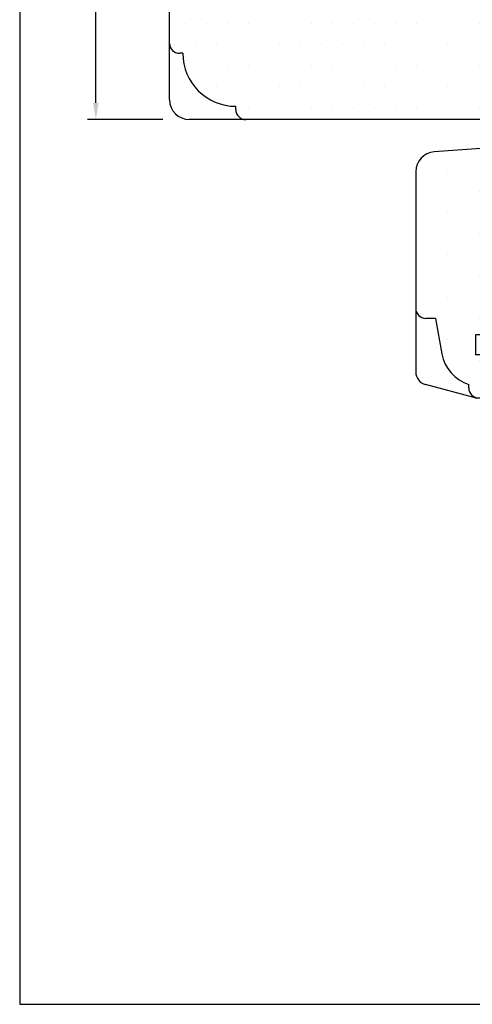
# Model space of a CAD drawing. Extents: x -138 to 58, y 104 to 388.
# Drawn here: x -138 to -69, y 104 to 253 of the extents above; entities that cross this region are included whole.
import ezdxf

# ---------------------------------------------------------------- set-up
doc = ezdxf.new("R2010")
doc.units = 0
doc.header["$LTSCALE"] = 0.2
doc.header["$PDSIZE"] = 5
doc.layers.get('Defpoints').update_dxf_attribs({"linetype": 'CONTINUOUS'})
for name, color, linetype in [('1', 7, 'CONTINUOUS'), ('3003', 15, 'CONTINUOUS'), ('HOVED', 7, 'CONTINUOUS'), ('Træ', 15, 'CONTINUOUS')]:
    doc.layers.add(name, color=color, linetype=linetype)
doc.styles.add('ARIAL', font='arial.ttf')
doc.dimstyles.new('SALGDIM', dxfattribs={"dimtxt": 2, "dimasz": 2.5, "dimexe": 1.25, "dimexo": 4, "dimtad": 0, "dimdec": 1, "dimdsep": 46, "dimlunit": 6, "dimtxsty": 'ARIAL', "dimcen": 2.5, "dimclre": 1, "dimadec": 0, "dimazin": 0, "dimtfac": 1, "dimtdec": 1, "dimtmove": 0, "dimatfit": 3, "dimfxl": 0, "dimtolj": 1, "dimtzin": 0, "dimarcsym": 0})
pattern_1 = [(0, (-1371.484864675664, -531.8233338654846), (1.5875, 3.175), [0, -3.175])]

# ---------------------------------------------------------------- blocks, each defined once
blk = doc.blocks.new('*D39')
at = {"layer": '1', "color": 1, "lineweight": -2}
for p, q in [((-115.9491713718949, 297.9100252639832), (-127.3323404693851, 297.9100252639832)), ((-115.9491713718949, 237.911569622544), (-127.3323404693851, 237.911569622544))]:
    blk.add_line(p, q, dxfattribs=at)
at = {"layer": '1', "color": 0, "lineweight": -2}
for p, q in [((-126.0823404693851, 295.4100252639832), (-126.0823404693851, 269.9703131322132)), ((-126.0823404693851, 240.411569622544), (-126.0823404693851, 265.8512817543141))]:
    blk.add_line(p, q, dxfattribs=at)
at = {"layer": '1', "color": 0}
for points in [[(-126.4990071360518, 295.4100252639832), (-125.6656738027185, 295.4100252639832), (-126.0823404693851, 297.9100252639832)], [(-126.4990071360518, 240.411569622544), (-125.6656738027185, 240.411569622544), (-126.0823404693851, 237.911569622544)]]:
    blk.add_solid(points, dxfattribs=at)
at = {"layer": 'Defpoints', "color": 0}
for p in [(-111.9491713718949, 297.9100252639832), (-126.0823404693851, 237.911569622544), (-111.9491713718949, 237.911569622544)]:
    blk.add_point(p, dxfattribs=at)
at = {"layer": '1', "color": 0, "insert": (-126.0823404693852, 267.9107974432636), "char_height": 2, "attachment_point": 5, "rotation": 90, "style": 'ARIAL'}
blk.add_mtext('\\A1;60', dxfattribs=at)
blk = doc.blocks.new('A$C420F5777')
at = {"layer": '1'}
for q in [(9.500000000007276, 40.14585557082955), (9.500000000007276, 40.14585557082955), (9.500000000007276, 40.14585557082864)]:
    blk.add_line((9.500000000007276, 39.00000000000364), q, dxfattribs=at)
at = {"layer": '1', "color": 253}
for p, q in [((-5.999893194751166, 2.5), (-7.499893194751166, 2.5)), ((-5.999893194752985, 2.5), (-7.499893194752985, 2.5)), ((-5.999893194751166, 2.5), (-5.04644412405014, -2.837452655769084)), ((-5.999893194752985, 2.5), (-5.046444124051959, -2.837452655769994)), ((-0.9998931947511664, -8), (-0.9998931947511664, -7.499233911590636)), ((-0.9998931947529854, -8), (-0.9998931947529854, -7.499233911590636)), ((0.5001068052488336, -9.5), (3.000106805248834, -9.5))]:
    blk.add_line(p, q, dxfattribs=at)
for centre, radius, start, end in [((-7.499893194751166, 4), 1.5, 180, 270), ((-7.499893194752985, 4), 1.5, 180, 270), ((0.8624023940237748, -1.795563589766971), 6.000000000001352, 190.0000000000068, 251.9177108639342), ((0.8624023940219558, -1.79556358976788), 6.000000000001352, 190.0000000000068, 251.9177108639342), ((0.5001068052488336, -8), 1.5, 180, 270), ((0.5001068052470146, -8), 1.5, 180, 270)]:
    blk.add_arc(centre, radius, start, end, dxfattribs=at)
at = {"layer": 'Træ'}
for p, q in [((52.99999999999909, 46.5), (49.30000000000018, 46.5)), ((47.80000000000018, 45), (47.80000000000018, 40.5)), ((54.49999999999909, 12.73847033294896), (54.49999999999909, 45)), ((10.3763772242919, 41.63763399709023), (24.99999999999909, 43.5)), ((25.00000000000091, 43.5), (10.3763772242919, 41.63763399709023)), ((25.00000000000091, 43.5), (10.3763772242919, 41.63763399709023)), ((25.00000000000091, 43.5), (28.80000000000018, 43.5)), ((25.00000000000091, 43.5), (28.80000000000018, 43.5)), ((28.80000000000018, 43.5), (25.36399792967222, 43.5)), ((28.79999999999836, 43.5), (25.36399792967222, 43.5)), ((28.80000000000018, 43.5), (25.36399792967222, 43.5)), ((28.80000000000018, 43.5), (25.36399792967404, 43.5)), ((28.80000000000018, 43.5), (25.36399792967222, 43.5)), ((28.80000000000018, 43.5), (25.36399792967404, 43.5)), ((28.80000000000018, 43.5), (25.36399792967404, 43.5)), ((28.80000000000018, 43.5), (25.36399792967222, 43.5)), ((28.80000000000018, 43.5), (25.36399792967404, 43.5)), ((28.80000000000018, 43.5), (25.36399792967222, 43.5)), ((28.79999999999836, 43.5), (25.36399792967222, 43.5)), ((28.80000000000018, 43.5), (25.36399792967222, 43.5)), ((28.80000000000018, 43.5), (25.36399792967404, 43.5)), ((28.80000000000018, 43.5), (25.36399792967222, 43.5)), ((28.80000000000018, 43.5), (25.36399792967404, 43.5)), ((28.80000000000018, 43.5), (25.36399792967404, 43.5)), ((28.80000000000018, 43.5), (25.36399792967222, 43.5)), ((28.80000000000018, 43.5), (25.36399792967404, 43.5)), ((25.36488920805186, 43.5), (28.80000000000018, 43.5)), ((25.36488920805186, 43.5), (28.79999999999836, 43.5)), ((25.36488920805186, 43.5), (28.80000000000018, 43.5)), ((25.36488920805186, 43.5), (28.80000000000018, 43.5)), ((25.36488920805186, 43.5), (28.80000000000018, 43.5)), ((25.36488920805186, 43.5), (28.80000000000018, 43.5)), ((25.36488920805186, 43.5), (28.80000000000018, 43.5)), ((25.36488920805186, 43.5), (28.79999999999836, 43.5)), ((25.36488920805186, 43.5), (28.80000000000018, 43.5)), ((25.36488920805186, 43.5), (28.80000000000018, 43.5)), ((25.36488920805186, 43.5), (28.80000000000018, 43.5)), ((25.36488920805186, 43.5), (28.80000000000018, 43.5)), ((25.70210171022791, 43.47271272621947), (25.70210171022791, 43.47271272621947)), ((25.70210171022791, 43.47271272621947), (25.70210171022791, 43.47271272621947)), ((25.70210171022791, 43.47271272621947), (25.70210171022791, 43.47271272621947)), ((25.70210171022791, 43.47271272621947), (25.70210171022791, 43.47271272621947)), ((25.70210171022791, 43.47271272621947), (25.70210171022791, 43.47271272621947)), ((25.70210171022791, 43.47271272621947), (25.70210171022791, 43.47271272621947)), ((30.30000000000018, 40.5), (30.30000000000018, 42)), ((30.30000000000018, 40.5), (30.30000000000018, 42)), ((9.500000000008185, 40.64530471236503), (9.500000000008185, 21.00000000000182)), ((47.80000000000018, 40.5), (30.30000000000018, 40.5)), ((5.500000000008185, 28.48493436981335), (-6.221209729844304, 27.61787255589661)), ((5.500000000008185, 21.00000000000182), (5.500000000008185, 28.48493436981335)), ((-8.999893194751166, 24.62604719480078), (-8.999893194751166, -3.8094424983301)), ((9.500000000008185, 21.00000000000182), (5.500000000008185, 21.00000000000182)), ((14.49999999999909, 6.5), (53.18280401510674, 11.24965110548783)), ((3.999999999999091, 6.5), (14.5, 6.5)), ((4, 6.5), (4, 0)), ((4, 0), (0, 0)), ((0, 0), (0, -3)), ((-8.999893194751166, -3.8094424983301), (-8.994522295859497, -4.578208614329924)), ((4, -3), (0, -3)), ((3.999999999999091, -9.146446609406667), (4, -3)), ((-8.994522295859497, -4.578208614329924), (-8.994428454061563, -5.564559068992821)), ((-0.03325651381328498, -9.5), (-7.512066575213794, -7.496058883702062)), ((-0.03325651381328498, -9.5), (3.000106805247015, -9.5)), ((3.000106805247015, -9.5), (3.646446609404848, -9.5)), ((3.646446609404848, -9.5), (3.999999999999091, -9.146446609406667))]:
    blk.add_line(p, q, dxfattribs=at)
for centre, radius, start, end in [((49.30000000000018, 45), 1.5, 90, 180), ((52.99999999999909, 45), 1.5, 0, 90), ((28.80000000000018, 42), 1.5, 0, 90), ((10.50000000000819, 40.64530471236503), 1, 97.10122977302821, 180), ((-5.999893194751166, 24.62604719480078), 3, 94.23067786025841, 180), ((52.99999999999818, 12.73847033294896), 1.5, 276.9999999999797, 0), ((-6.994428485008939, -5.564207231123873), 2, 180.0100794125338, 255.0000000000056)]:
    blk.add_arc(centre, radius, start, end, dxfattribs=at)
blk = doc.blocks.new('A$C4FF818EC')
at = {"layer": '1', "color": 9}
for p, q in [((-40.02368503808339, 41.99845564143925), (-40.02368503808339, 42.49845564143925)), ((-40.02368503808339, 41.99845564143925), (-40.02368503808339, 41.99845564143925)), ((-48.52368503808339, 33.99845564143925), (-48.02368503808339, 33.99845564143925)), ((-48.02368503808339, 33.99845564143925), (-48.02368503808339, 33.99845564143925)), ((-48.02368503808339, -6.000000000000455), (-48.52368503808339, -6.000000000000455)), ((-48.02368503808339, -6.000000000000455), (-48.02368503808339, -6.000000000000455)), ((-40.02368503808339, -14.50000000000045), (-40.02368503808339, -14.00000000000045)), ((-40.02368503808339, -14.00000000000045), (-40.02368503808339, -14.00000000000045))]:
    blk.add_line(p, q, dxfattribs=at)
at = {"layer": '1'}
for p, q in [((0, 34.52753162996578), (0, 37.52753162996578)), ((0, -6.531764899127666), (0, -9.531764899127666))]:
    blk.add_line(p, q, dxfattribs=at)
at = {"layer": '1', "color": 150, "linetype": 'Continuous'}
blk.add_line((14, 4.624999999998181), (14, 23.37499999999818), dxfattribs=at)
at = {"layer": '1', "color": 7, "linetype": 'Continuous'}
blk.add_line((14, 2.300000000015643), (13.99999999999909, 3.666266312109656), dxfattribs=at)
at = {"layer": '1', "color": 5}
blk.add_line((14.00000000000045, 2.300000000016553), (13.99999999999955, 3.666266312110565), dxfattribs=at)
at = {"layer": '1', "color": 9}
for centre, radius, start, end in [((-38.52368503808339, 42.49845564143925), 1.5, 90, 180), ((-40.02368503808339, 33.99845564143925), 8, 90, 180), ((-48.52368503808339, 32.49845564143925), 1.5, 90, 180), ((-48.52368503808339, -4.500000000000227), 1.5, 180, 270), ((-40.02368503808339, -6.000000000000227), 8, 180, 270), ((-38.52368503808339, -14.50000000000023), 1.5, 180, 270)]:
    blk.add_arc(centre, radius, start, end, dxfattribs=at)
at = {"layer": '1'}
blk.add_arc((13.80000000000018, 0.1957667308388409), 0.2, 270, 0, dxfattribs=at)
at = {"layer": 'Træ'}
for p, q in [((-47.02368503808339, 43.99845564144016), (-1.5, 43.99845564144016)), ((-9.094947017729282e-13, 34.52753162996669), (0, 42.49576673083902)), ((-50.02368503808339, -12.99999999999909), (-50.02368503808339, 40.99845564143925)), ((0, 27.99576673083811), (-9.094947017729282e-13, 34.52753162996669)), ((0, 27.99576673083811), (13, 27.99576673083811)), ((13.80000000000018, 27.99576673083902), (0, 27.99576673083902)), ((14, 27.7957667308383), (14, 0.1957667308388409)), ((14.00000000000023, 27.7957667308383), (14.00000000000023, 0.1957667308379314)), ((0, 0), (0, -9.531764899127666)), ((13.80000000000018, -0.004233269160977216), (0, -0.004233269160977216)), ((0, -9.531764899127666), (0, -14.5)), ((-1.5, -16), (-47.02368503808339, -16))]:
    blk.add_line(p, q, dxfattribs=at)
for centre, radius, start, end in [((-47.02368503808339, 40.99845564143925), 3, 90, 180), ((-1.504600202839811, 42.49386126443289), 1.504601409406433, 0.07256088660822552, 89.82482229736982), ((13.80000000000018, 27.7957667308383), 0.2, 0, 90), ((-47.02368503808339, -12.99999999999909), 3, 180, 270), ((-1.5, -14.5), 1.5, 270, 0)]:
    blk.add_arc(centre, radius, start, end, dxfattribs=at)

msp = doc.modelspace()

# ---------------------------------------------------------------- hatches: boundary and pattern name
at = {"layer": 'Træ'}
h = msp.add_hatch(dxfattribs=at)
h.set_pattern_fill('DOTS', color=256, scale=2, style=0)
h.set_pattern_definition(pattern_1)
h.paths.add_polyline_path([(-50.92548633381125, 280.188911076751), (-51.81553516844815, 280.9598356762212, -0.4201680671644922), (-51.85501369957183, 281.6014408074363, -0.3825986314964666), (-51.26070430172877, 281.6891054110879), (-50.92548633381125, 281.4673761583736), (-50.92548633381125, 281.7073363533814, 0.4142135623744269), (-51.12548633381152, 281.9073363533821), (-64.92548633381125, 281.9073363533822), (-64.92548633381239, 288.4391012525098), (-64.92548633381148, 295.766113925078), (-64.93671108732315, 295.7928040469961, -0.2347770607062526), (-64.92548633381148, 295.9704595008351), (-64.92548633381148, 296.4073363533821, 0.4129477011339502), (-66.42548633381148, 297.9100252639832), (-103.4491713718949, 297.9100252639832, 0.4142135623732728), (-104.9491713718949, 296.4100252639823), (-104.9491713718949, 295.9100252639823, 0.4142135623730951), (-112.9491713718949, 287.9100252639823), (-113.4491713718949, 287.9100252639823, 0.4142135623730951), (-114.9491713718949, 286.4100252639823), (-114.9491713718949, 249.4115696225429, 0.4142135623731395), (-113.4491713718949, 247.9115696225426), (-112.9491713718949, 247.9115696225426, 0.414213562373095), (-104.9491713718949, 239.9115696225426), (-104.9491713718949, 239.4115696225426, 0.4142135623730063), (-103.4491713718949, 237.9115696225431), (-66.42548633381148, 237.9115696225431, 0.4142135623730951), (-64.92548633381148, 239.4115696225431), (-64.92548633381148, 239.8511353856934, -0.2347770607039958), (-64.93671108732224, 240.0287908395309), (-64.92548633381148, 240.0554809614476), (-64.92548633381148, 244.3798047234154), (-64.92548633381125, 253.9073363533821), (-51.1254863338113, 253.9073363533821, 0.4142135623714303), (-50.92548633381125, 254.107336353381), (-50.92548633381125, 254.3691220893832), (-51.28090090485875, 254.1340338340256, -0.3825986314960382), (-51.87521030270091, 254.2216984376786, -0.4201680671633458), (-51.83573177157996, 254.8633035688931), (-50.92548633381102, 255.6517216558818)])
h = msp.add_hatch(dxfattribs=at)
h.set_pattern_fill('DOTS', color=256, scale=2, style=0)
h.set_pattern_definition(pattern_1)
h.paths.add_polyline_path([(-14.27548633381093, 250.4115696225422, 0.4142135623730951), (-15.77548633381093, 251.9115696225422), (-19.47548633380984, 251.9115696225422, 0.4142135623730951), (-20.97548633380984, 250.4115696225422), (-20.97548633380984, 245.9115696225422), (-38.47548633380984, 245.9115696225423), (-38.47548633380984, 247.4115696225422, 0.4142135623730951), (-39.97548633380984, 248.9115696225422), (-43.77548633381048, 248.9115696225422), (-58.40452839826935, 247.0485134555544, 0.3768006134989263), (-59.27548633380184, 246.0568743349072), (-59.27548633380184, 226.411569622544), (-63.27548633380184, 226.411569622544), (-63.27548633380161, 230.5343991173488), (-63.28686310561966, 230.5461019874116), (-63.27548633380184, 230.5505996281935), (-63.27548633380206, 233.8965039923554), (-74.99669606365433, 233.0294421784388, 0.3927482365246238), (-77.77537952856119, 230.0376168173433), (-77.77537952856119, 209.4115696225422, 0.4142135623727399), (-76.27537952856301, 207.9115696225422), (-74.77537952856323, 207.9115696225422), (-73.81721140849027, 202.5476995068617, 0.2757343772706047), (-69.77537952856301, 197.9123357109515), (-69.77537952856301, 197.4115696225422, 0.4142135623730951), (-68.27537952856301, 195.9115696225422), (-65.77537952856301, 195.9115696225422), (-65.12903972440495, 195.9115696225422), (-64.77548633380911, 196.2651230131372), (-64.77548633380934, 202.4115696225421), (-66.68799767028213, 202.4115696225421), (-66.6788715557609, 202.3072576562377, -0.4400105308906593), (-66.8581866014174, 202.1115696225438), (-66.87844133265253, 202.1115696225438, -0.3639702342659987), (-67.07540288325481, 202.2768399870106), (-67.09915935310005, 202.4115696225422), (-68.7754863338098, 202.4115696225422), (-68.77548633381025, 205.4115696225422), (-67.09915935310073, 205.4115696225422), (-67.07540288325481, 205.5462992580774, -0.3639702342649183), (-66.87844133265253, 205.7115696225433), (-66.79252410791241, 205.7115696225433, -0.4400105308903307), (-66.59328516829487, 205.4941384739938), (-66.60050900675719, 205.4115696225422), (-64.77548633380911, 205.4115696225423), (-64.77548633380911, 206.3115696225436), (-64.77548633381002, 211.9115696225422), (-63.82470272476007, 211.9115696225422), (-63.82470272475985, 211.9115739925039), (-54.31922502061911, 211.9115739925039), (-15.46787930752839, 216.6819194163728, 0.3549355144488801), (-14.27548633381093, 218.1500399554911)])

# ---------------------------------------------------------------- linework, layer by layer
at = {"layer": '1', "color": 1}
for points in [[(58.42389002900927, 104.4054895476623), (58.42389002900927, 387.9054895476623), (-137.5761099709907, 387.9054895476623), (-137.5761099709907, 104.4054895476623)], [(58.42389194385896, 104.4054913192872), (58.42389194385896, 387.9054913192872), (-137.576108056141, 387.9054913192872), (-137.576108056141, 104.4054913192872)]]:
    msp.add_lwpolyline(points, close=True, dxfattribs=at)
at = {"layer": 'HOVED', "color": 1}
msp.add_lwpolyline([(58.42389065261432, 104.4054879048828), (58.42389065261432, 387.9054879048828), (-137.5761093473857, 387.9054879048828), (-137.5761093473857, 104.4054879048828)], close=True, dxfattribs=at)

# ---------------------------------------------------------------- block references
at = {"layer": '3003', "color": 0}
for name, p in [('A$C4FF818EC', (-64.92548633381148, 253.9115696225431)), ('A$C420F5777', (-68.77548633381002, 205.4115696225422))]:
    msp.add_blockref(name, p, dxfattribs=at)

# ---------------------------------------------------------------- dimensions: what is measured, and where the dimension line sits
at = {"layer": '1'}
dim = msp.add_linear_dim(base=(-126.0823404693851, 237.911569622544), p1=(-111.9491713718949, 297.9100252639832), p2=(-111.9491713718949, 237.911569622544), angle=90, dimstyle='SALGDIM', dxfattribs=at)
dim.commit()
dim.dimension.update_dxf_attribs({"geometry": '*D39', "text_midpoint": (-126.0823404693852, 267.9107974432636)})

doc.saveas('drawing.dxf')
